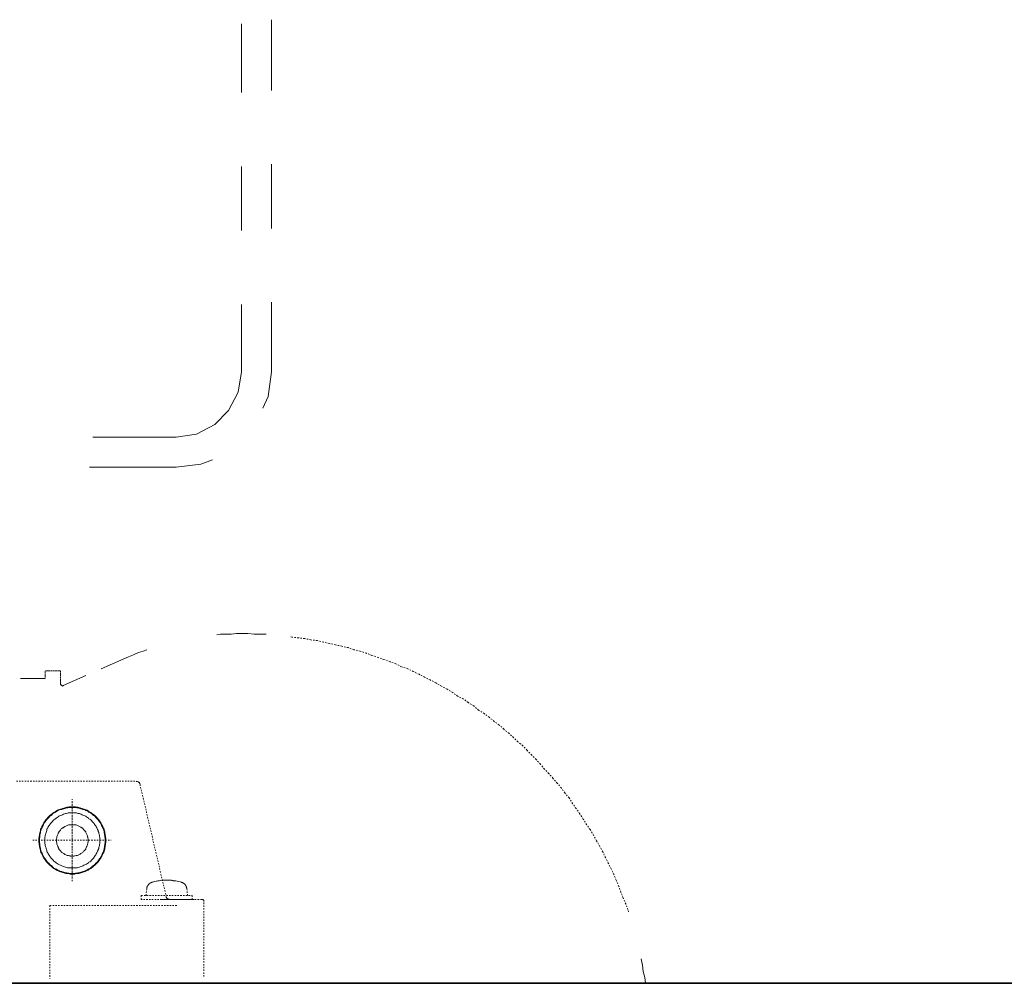
# Model space of a CAD drawing. Units: inches. Extents: x -2166 to 965, y -1665 to 122.
# Drawn here: x -581 to -332, y -1099 to -856 of the extents above; entities that cross this region are included whole.
import ezdxf

# ---------------------------------------------------------------- set-up
doc = ezdxf.new("R2010")
doc.units = ezdxf.units.IN
doc.header["$MEASUREMENT"] = 0
for name, pattern in [('AI-Linetype-16', [0.109361, 0.054681, -0.054681]), ('AI-Linetype-17', [0.1905, 0.09525, -0.09525]), ('AI-Linetype-18', [0.220839, 0.110419, -0.110419]), ('AI-Linetype-19', [0.690739, 0.345369, -0.345369]), ('AI-Linetype-20', [0.361244, 0.180622, -0.180622]), ('AI-Linetype-27', [0.705556, 0.352778, -0.352778]), ('AI-Linetype-28', [0.705556, 0.352778, -0.352778]), ('AI-Linetype-29', [0.705556, 0.352778, -0.352778]), ('AI-Linetype-30', [0.705556, 0.352778, -0.352778]), ('AI-Linetype-31', [0.705556, 0.352778, -0.352778]), ('AI-Linetype-37', [0.705556, 0.352778, -0.352778]), ('AI-Linetype-39', [0.705556, 0.352778, -0.352778]), ('AI-Linetype-40', [0.705556, 0.352778, -0.352778]), ('AI-Linetype-41', [0.705556, 0.352778, -0.352778]), ('AI-Linetype-42', [0.705556, 0.352778, -0.352778]), ('AI-Linetype-43', [0.705556, 0.352778, -0.352778]), ('AI-Linetype-44', [0.705556, 0.352778, -0.352778]), ('AI-Linetype-53', [0.705556, 0.352778, -0.352778]), ('AI-Linetype-54', [0.705556, 0.352778, -0.352778]), ('AI-Linetype-55', [0.705556, 0.352778, -0.352778]), ('AI-Linetype-56', [0.705556, 0.352778, -0.352778]), ('AI-Linetype-57', [0.705556, 0.352778, -0.352778]), ('AI-Linetype-58', [0.705556, 0.352778, -0.352778]), ('AI-Linetype-59', [0.705556, 0.352778, -0.352778]), ('AI-Linetype-60', [0.705556, 0.352778, -0.352778]), ('AI-Linetype-61', [0.705556, 0.352778, -0.352778]), ('AI-Linetype-62', [0.705556, 0.352778, -0.352778]), ('AI-Linetype-63', [0.705556, 0.352778, -0.352778]), ('AI-Linetype-64', [0.705556, 0.352778, -0.352778]), ('AI-Linetype-65', [0.705556, 0.352778, -0.352778]), ('AI-Linetype-66', [0.705556, 0.352778, -0.352778])]:
    doc.linetypes.add(name, pattern=pattern)
doc.layers.add('图层 1', color=7, linetype='Continuous')

msp = doc.modelspace()

# ---------------------------------------------------------------- linework, layer by layer
at = {"layer": '图层 1', "color": 7, "lineweight": 9}
for points in [[(-525.12, -856.73), (-525.12, -874.08)], [(-517.53, -855.66), (-517.53, -873.55)], [(-517.53, -892.24), (-517.53, -908.49)], [(-525.12, -892.78), (-525.12, -909.03)], [(-517.53, -927.17), (-517.53, -944.79)], [(-525.12, -927.73), (-525.12, -944.79)], [(-541.64, -961.31), (-536.5, -960.5), (-531.88, -958.05), (-528.35, -954.53), (-525.92, -949.93), (-525.13, -944.79)], [(-519.71, -953.99), (-518.35, -951.03), (-517.53, -944.79)], [(-541.64, -961.31), (-562.77, -961.31)], [(-541.64, -968.9), (-535.39, -968.09), (-532.42, -967.01)], [(-563.56, -968.9), (-541.64, -968.9)], [(-525.09, -1010.99), (-526.34, -1010.99), (-527.73, -1011.17), (-528.98, -1011.17), (-530.4, -1011.17), (-531.33, -1011.31)], [(-518.83, -1011.17), (-520.28, -1011.17), (-521.91, -1011.17), (-523.48, -1010.99), (-525.09, -1010.99)], [(-549.1, -1015.09), (-549.96, -1015.44), (-551.18, -1015.8), (-552.43, -1016.33), (-553.68, -1016.86), (-554.91, -1017.39)], [(-560.65, -1019.92), (-554.92, -1017.39)], [(-570.2, -1024.16), (-564.47, -1021.62)], [(-581.06, -1022.36), (-574.8, -1022.36)], [(-570.88, -1023.79), (-570.88, -1023.96), (-570.7, -1023.96), (-570.7, -1024.16), (-570.54, -1024.16), (-570.37, -1024.33), (-570.18, -1024.16)], [(-422.84, -1099.48), (-423.01, -1098.04), (-423.38, -1096.45), (-423.55, -1094.86), (-423.89, -1093.25)], [(-509.28, -1099.48), (-503.02, -1099.48)], [(-483.78, -1099.48), (-477.51, -1099.48)]]:
    msp.add_lwpolyline(points, dxfattribs=at)
at = {"layer": '图层 1', "color": 7, "linetype": 'AI-Linetype-19', "lineweight": 9}
msp.add_lwpolyline([(-427.12, -1081.43), (-427.27, -1080.81), (-427.81, -1079.39), (-428.52, -1077.8), (-429.06, -1076.38), (-429.57, -1074.95), (-430.27, -1073.34), (-430.81, -1071.93), (-431.53, -1070.52), (-432.24, -1069.09), (-432.93, -1067.67), (-433.66, -1066.25), (-434.37, -1064.83), (-435.25, -1063.41), (-435.96, -1061.99), (-436.86, -1060.56), (-437.74, -1059.33), (-438.61, -1057.91), (-439.51, -1056.48), (-440.39, -1055.24), (-441.28, -1053.99), (-442.17, -1052.57), (-443.25, -1051.32), (-444.13, -1050.08), (-445.18, -1048.84), (-446.26, -1047.6), (-447.34, -1046.36), (-448.39, -1045.28), (-449.44, -1044.04), (-450.52, -1042.81), (-451.6, -1041.73), (-452.83, -1040.48), (-453.9, -1039.4), (-455.14, -1038.34), (-456.2, -1037.29), (-457.43, -1036.22), (-458.69, -1035.16), (-459.92, -1034.09), (-461.15, -1033.21), (-462.41, -1032.14), (-463.66, -1031.25), (-465.08, -1030.36), (-466.32, -1029.3), (-467.75, -1028.39), (-468.96, -1027.52), (-470.39, -1026.8), (-471.63, -1025.92), (-473.07, -1025.03), (-474.48, -1024.33), (-475.9, -1023.42), (-477.33, -1022.73), (-478.74, -1022), (-480.16, -1021.29), (-481.6, -1020.6), (-483.01, -1019.87), (-484.6, -1019.36), (-486.03, -1018.63), (-487.45, -1018.1), (-489.04, -1017.56), (-490.46, -1017.04), (-492.08, -1016.5), (-493.46, -1015.97), (-495.07, -1015.44), (-496.66, -1015.08), (-498.1, -1014.54), (-499.69, -1014.2), (-501.29, -1013.82), (-502.88, -1013.49), (-504.31, -1013.13), (-505.93, -1012.76), (-507.52, -1012.59), (-509.1, -1012.24), (-510.69, -1012.07), (-512.3, -1011.9), (-512.79, -1011.83)], dxfattribs=at)
at = {"layer": '图层 1', "color": 7, "linetype": 'AI-Linetype-16', "lineweight": 9}
msp.add_lwpolyline([(-574.8, -1022.36), (-574.8, -1020.41)], dxfattribs=at)
at = {"layer": '图层 1', "color": 7, "linetype": 'AI-Linetype-18', "lineweight": 9}
msp.add_lwpolyline([(-574.8, -1020.41), (-570.88, -1020.41)], dxfattribs=at)
at = {"layer": '图层 1', "color": 7, "linetype": 'AI-Linetype-17', "lineweight": 9}
msp.add_lwpolyline([(-570.88, -1023.79), (-570.88, -1020.4)], dxfattribs=at)
at = {"layer": '图层 1', "color": 7, "linetype": 'AI-Linetype-37', "lineweight": 9}
msp.add_lwpolyline([(-582.09, -1048.31), (-551.77, -1048.31)], dxfattribs=at)
at = {"layer": '图层 1', "color": 7, "linetype": 'AI-Linetype-40', "lineweight": 9}
msp.add_lwpolyline([(-550.79, -1049.15), (-550.84, -1049), (-550.84, -1048.92), (-550.94, -1048.85), (-550.94, -1048.77), (-551.01, -1048.69), (-551.07, -1048.61), (-551.14, -1048.61), (-551.23, -1048.53), (-551.3, -1048.46), (-551.38, -1048.46), (-551.47, -1048.39), (-551.53, -1048.39), (-551.61, -1048.39), (-551.68, -1048.39), (-551.77, -1048.31)], dxfattribs=at)
at = {"layer": '图层 1', "color": 7, "linetype": 'AI-Linetype-39', "lineweight": 9}
msp.add_lwpolyline([(-550.79, -1049.15), (-544.16, -1077.53)], dxfattribs=at)
at = {"layer": '图层 1', "color": 7, "linetype": 'AI-Linetype-31', "lineweight": 9}
msp.add_lwpolyline([(-567.94, -1072.81), (-567.94, -1052.87)], dxfattribs=at)
at = {"layer": '图层 1', "color": 7, "linetype": 'AI-Linetype-63', "lineweight": 9}
msp.add_lwpolyline([(-567.94, -1073.64), (-567.94, -1053.33)], dxfattribs=at)
at = {"layer": '图层 1', "color": 7, "linetype": 'AI-Linetype-65', "lineweight": 9}
msp.add_lwpolyline([(-559.45, -1063.3), (-559.45, -1063.07), (-559.45, -1062.78), (-559.53, -1062.46), (-559.53, -1062.24), (-559.6, -1061.92), (-559.6, -1061.7), (-559.68, -1061.39), (-559.73, -1061.09), (-559.81, -1060.87), (-559.89, -1060.55), (-559.97, -1060.33), (-560.14, -1060.11), (-560.21, -1059.79), (-560.35, -1059.57), (-560.43, -1059.35), (-560.58, -1059.11), (-560.74, -1058.81), (-560.88, -1058.58), (-561.04, -1058.35), (-561.19, -1058.13), (-561.34, -1057.98), (-561.58, -1057.74), (-561.73, -1057.52), (-561.94, -1057.31), (-562.1, -1057.14), (-562.33, -1056.9), (-562.56, -1056.77), (-562.79, -1056.61), (-563.03, -1056.45), (-563.25, -1056.29), (-563.45, -1056.14), (-563.71, -1056), (-563.92, -1055.85), (-564.15, -1055.69), (-564.46, -1055.61), (-564.69, -1055.46), (-564.92, -1055.39), (-565.23, -1055.31), (-565.45, -1055.23), (-565.74, -1055.17), (-565.97, -1055.07), (-566.28, -1055.01), (-566.5, -1054.93), (-566.82, -1054.93), (-567.12, -1054.85), (-567.36, -1054.85), (-567.65, -1054.85), (-567.96, -1054.85), (-568.18, -1054.85), (-568.48, -1054.85), (-568.72, -1054.85), (-569.02, -1054.93), (-569.31, -1054.93), (-569.56, -1055.01), (-569.85, -1055.07), (-570.09, -1055.17), (-570.39, -1055.23), (-570.61, -1055.31), (-570.93, -1055.39), (-571.15, -1055.46), (-571.47, -1055.61), (-571.69, -1055.69), (-571.91, -1055.85), (-572.15, -1056), (-572.36, -1056.14), (-572.59, -1056.29), (-572.83, -1056.45), (-573.06, -1056.61), (-573.28, -1056.77), (-573.5, -1056.9), (-573.74, -1057.14), (-573.88, -1057.31), (-574.11, -1057.52), (-574.28, -1057.74), (-574.5, -1057.98), (-574.65, -1058.13), (-574.81, -1058.35), (-574.94, -1058.58), (-575.12, -1058.81), (-575.26, -1059.11), (-575.4, -1059.35), (-575.47, -1059.57), (-575.63, -1059.79), (-575.73, -1060.11), (-575.86, -1060.33), (-575.94, -1060.55), (-576.01, -1060.87), (-576.09, -1061.09), (-576.17, -1061.39), (-576.24, -1061.7), (-576.24, -1061.92), (-576.33, -1062.24), (-576.33, -1062.46), (-576.4, -1062.78), (-576.4, -1063.07), (-576.4, -1063.3), (-576.4, -1063.6), (-576.4, -1063.9), (-576.33, -1064.12), (-576.33, -1064.44), (-576.24, -1064.66), (-576.24, -1064.98), (-576.17, -1065.27), (-576.09, -1065.51), (-576.01, -1065.81), (-575.94, -1066.03), (-575.86, -1066.35), (-575.73, -1066.57), (-575.63, -1066.79), (-575.47, -1067.11), (-575.4, -1067.33), (-575.26, -1067.56), (-575.12, -1067.79), (-574.94, -1068.01), (-574.81, -1068.25), (-574.65, -1068.48), (-574.5, -1068.7), (-574.28, -1068.92), (-574.11, -1069.08), (-573.88, -1069.31), (-573.74, -1069.54), (-573.5, -1069.7), (-573.28, -1069.85), (-573.06, -1070.07), (-572.83, -1070.23), (-572.59, -1070.39), (-572.36, -1070.52), (-572.15, -1070.68), (-571.91, -1070.83), (-571.69, -1070.91), (-571.47, -1071.05), (-571.15, -1071.15), (-570.93, -1071.29), (-570.61, -1071.38), (-570.39, -1071.44), (-570.09, -1071.51), (-569.85, -1071.59), (-569.56, -1071.67), (-569.31, -1071.67), (-569.02, -1071.73), (-568.72, -1071.73), (-568.48, -1071.83), (-568.18, -1071.83), (-567.96, -1071.83), (-567.65, -1071.83), (-567.36, -1071.83), (-567.12, -1071.73), (-566.82, -1071.73), (-566.5, -1071.67), (-566.28, -1071.67), (-565.97, -1071.59), (-565.74, -1071.51), (-565.45, -1071.44), (-565.23, -1071.38), (-564.92, -1071.29), (-564.69, -1071.15), (-564.46, -1071.05), (-564.15, -1070.91), (-563.92, -1070.83), (-563.71, -1070.68), (-563.45, -1070.52), (-563.25, -1070.39), (-563.03, -1070.23), (-562.79, -1070.07), (-562.56, -1069.85), (-562.33, -1069.7), (-562.1, -1069.54), (-561.94, -1069.31), (-561.73, -1069.08), (-561.58, -1068.92), (-561.34, -1068.7), (-561.19, -1068.48), (-561.04, -1068.25), (-560.88, -1068.01), (-560.74, -1067.79), (-560.58, -1067.56), (-560.43, -1067.33), (-560.35, -1067.11), (-560.21, -1066.79), (-560.14, -1066.57), (-559.97, -1066.35), (-559.89, -1066.03), (-559.81, -1065.81), (-559.73, -1065.51), (-559.68, -1065.27), (-559.6, -1064.98), (-559.6, -1064.66), (-559.53, -1064.44), (-559.53, -1064.12), (-559.45, -1063.9), (-559.45, -1063.6), (-559.45, -1063.3)], dxfattribs=at)
at = {"layer": '图层 1', "color": 7, "linetype": 'AI-Linetype-66', "lineweight": 9}
msp.add_lwpolyline([(-559.6, -1063.3), (-559.6, -1063.07), (-559.6, -1062.78), (-559.68, -1062.46), (-559.68, -1062.24), (-559.75, -1061.92), (-559.75, -1061.63), (-559.82, -1061.39), (-559.89, -1061.09), (-559.97, -1060.87), (-560.06, -1060.55), (-560.14, -1060.33), (-560.28, -1060.02), (-560.36, -1059.79), (-560.5, -1059.57), (-560.65, -1059.35), (-560.74, -1059.03), (-560.9, -1058.81), (-561.04, -1058.58), (-561.19, -1058.35), (-561.42, -1058.13), (-561.58, -1057.98), (-561.73, -1057.74), (-561.94, -1057.52), (-562.1, -1057.31), (-562.34, -1057.14), (-562.56, -1056.98), (-562.78, -1056.77), (-563.01, -1056.61), (-563.25, -1056.45), (-563.47, -1056.29), (-563.71, -1056.14), (-563.93, -1056), (-564.15, -1055.85), (-564.47, -1055.75), (-564.69, -1055.61), (-564.93, -1055.53), (-565.23, -1055.46), (-565.46, -1055.39), (-565.74, -1055.31), (-565.99, -1055.23), (-566.28, -1055.17), (-566.51, -1055.07), (-566.82, -1055.07), (-567.14, -1055.01), (-567.36, -1055.01), (-567.66, -1055.01), (-567.94, -1055.01), (-568.19, -1055.01), (-568.48, -1055.01), (-568.79, -1055.01), (-569.02, -1055.07), (-569.31, -1055.07), (-569.56, -1055.17), (-569.85, -1055.23), (-570.07, -1055.31), (-570.38, -1055.39), (-570.61, -1055.46), (-570.93, -1055.53), (-571.15, -1055.61), (-571.47, -1055.75), (-571.69, -1055.85), (-571.9, -1056), (-572.15, -1056.14), (-572.37, -1056.29), (-572.67, -1056.45), (-572.9, -1056.61), (-573.06, -1056.77), (-573.28, -1056.98), (-573.49, -1057.14), (-573.74, -1057.31), (-573.89, -1057.52), (-574.11, -1057.74), (-574.28, -1057.98), (-574.42, -1058.13), (-574.65, -1058.35), (-574.81, -1058.58), (-574.96, -1058.81), (-575.12, -1059.03), (-575.26, -1059.35), (-575.34, -1059.57), (-575.48, -1059.79), (-575.56, -1060.02), (-575.73, -1060.33), (-575.8, -1060.55), (-575.86, -1060.87), (-575.95, -1061.09), (-576.02, -1061.39), (-576.08, -1061.63), (-576.17, -1061.92), (-576.17, -1062.24), (-576.17, -1062.46), (-576.24, -1062.78), (-576.24, -1063.07), (-576.24, -1063.3), (-576.24, -1063.6), (-576.24, -1063.9), (-576.17, -1064.12), (-576.17, -1064.44), (-576.17, -1064.66), (-576.08, -1064.98), (-576.02, -1065.27), (-575.95, -1065.51), (-575.86, -1065.81), (-575.8, -1066.03), (-575.73, -1066.35), (-575.56, -1066.57), (-575.48, -1066.79), (-575.34, -1067.11), (-575.26, -1067.33), (-575.12, -1067.56), (-574.96, -1067.79), (-574.81, -1068.01), (-574.65, -1068.25), (-574.42, -1068.48), (-574.28, -1068.7), (-574.11, -1068.92), (-573.89, -1069.08), (-573.74, -1069.31), (-573.49, -1069.54), (-573.28, -1069.7), (-573.06, -1069.85), (-572.9, -1070), (-572.67, -1070.23), (-572.37, -1070.39), (-572.15, -1070.52), (-571.9, -1070.61), (-571.69, -1070.76), (-571.47, -1070.91), (-571.15, -1070.99), (-570.93, -1071.15), (-570.61, -1071.21), (-570.38, -1071.29), (-570.07, -1071.38), (-569.85, -1071.44), (-569.56, -1071.51), (-569.31, -1071.51), (-569.02, -1071.59), (-568.79, -1071.59), (-568.48, -1071.67), (-568.19, -1071.67), (-567.94, -1071.67), (-567.66, -1071.67), (-567.36, -1071.67), (-567.14, -1071.59), (-566.82, -1071.59), (-566.51, -1071.51), (-566.28, -1071.51), (-565.99, -1071.44), (-565.74, -1071.38), (-565.46, -1071.29), (-565.23, -1071.21), (-564.93, -1071.15), (-564.69, -1070.99), (-564.47, -1070.91), (-564.15, -1070.76), (-563.93, -1070.61), (-563.71, -1070.52), (-563.47, -1070.39), (-563.25, -1070.23), (-563.01, -1070), (-562.78, -1069.85), (-562.56, -1069.7), (-562.34, -1069.54), (-562.1, -1069.31), (-561.94, -1069.08), (-561.73, -1068.92), (-561.58, -1068.7), (-561.42, -1068.48), (-561.19, -1068.25), (-561.04, -1068.01), (-560.9, -1067.79), (-560.74, -1067.56), (-560.65, -1067.33), (-560.5, -1067.11), (-560.36, -1066.79), (-560.28, -1066.57), (-560.14, -1066.35), (-560.06, -1066.03), (-559.97, -1065.81), (-559.89, -1065.51), (-559.82, -1065.27), (-559.75, -1064.98), (-559.75, -1064.66), (-559.68, -1064.44), (-559.68, -1064.12), (-559.6, -1063.9), (-559.6, -1063.6), (-559.6, -1063.3)], dxfattribs=at)
at = {"layer": '图层 1', "color": 7, "linetype": 'AI-Linetype-28', "lineweight": 9}
msp.add_lwpolyline([(-560.97, -1063.3), (-560.97, -1063.07), (-560.97, -1062.84), (-560.97, -1062.53), (-561.04, -1062.31), (-561.04, -1062.09), (-561.12, -1061.77), (-561.19, -1061.55), (-561.25, -1061.33), (-561.34, -1061.09), (-561.41, -1060.79), (-561.51, -1060.55), (-561.65, -1060.33), (-561.73, -1060.11), (-561.87, -1059.9), (-561.95, -1059.64), (-562.1, -1059.5), (-562.27, -1059.27), (-562.4, -1059.03), (-562.56, -1058.89), (-562.71, -1058.67), (-562.94, -1058.51), (-563.1, -1058.27), (-563.25, -1058.13), (-563.45, -1057.98), (-563.71, -1057.83), (-563.85, -1057.66), (-564.08, -1057.52), (-564.31, -1057.37), (-564.54, -1057.21), (-564.78, -1057.14), (-564.98, -1056.98), (-565.23, -1056.9), (-565.45, -1056.83), (-565.69, -1056.68), (-565.91, -1056.61), (-566.13, -1056.54), (-566.44, -1056.54), (-566.67, -1056.45), (-566.89, -1056.38), (-567.19, -1056.38), (-567.43, -1056.38), (-567.65, -1056.38), (-567.96, -1056.29), (-568.19, -1056.38), (-568.42, -1056.38), (-568.73, -1056.38), (-568.95, -1056.38), (-569.16, -1056.45), (-569.49, -1056.54), (-569.69, -1056.54), (-569.93, -1056.61), (-570.16, -1056.68), (-570.39, -1056.83), (-570.61, -1056.9), (-570.93, -1056.98), (-571.14, -1057.14), (-571.3, -1057.21), (-571.52, -1057.37), (-571.75, -1057.52), (-571.98, -1057.66), (-572.22, -1057.83), (-572.37, -1057.98), (-572.59, -1058.13), (-572.74, -1058.27), (-572.96, -1058.51), (-573.13, -1058.67), (-573.27, -1058.89), (-573.43, -1059.03), (-573.6, -1059.27), (-573.74, -1059.5), (-573.88, -1059.64), (-574.04, -1059.9), (-574.11, -1060.11), (-574.27, -1060.33), (-574.34, -1060.55), (-574.41, -1060.79), (-574.5, -1061.09), (-574.58, -1061.33), (-574.65, -1061.55), (-574.72, -1061.77), (-574.8, -1062.09), (-574.8, -1062.31), (-574.87, -1062.53), (-574.87, -1062.84), (-574.87, -1063.07), (-574.87, -1063.3), (-574.87, -1063.6), (-574.87, -1063.83), (-574.87, -1064.07), (-574.8, -1064.37), (-574.8, -1064.6), (-574.72, -1064.82), (-574.65, -1065.05), (-574.58, -1065.35), (-574.5, -1065.59), (-574.41, -1065.81), (-574.34, -1066.03), (-574.27, -1066.26), (-574.11, -1066.5), (-574.04, -1066.72), (-573.88, -1066.95), (-573.74, -1067.18), (-573.6, -1067.4), (-573.43, -1067.56), (-573.27, -1067.79), (-573.13, -1068.01), (-572.96, -1068.16), (-572.74, -1068.32), (-572.59, -1068.55), (-572.37, -1068.7), (-572.22, -1068.85), (-571.98, -1069.01), (-571.75, -1069.16), (-571.52, -1069.31), (-571.3, -1069.39), (-571.14, -1069.54), (-570.93, -1069.61), (-570.61, -1069.76), (-570.39, -1069.85), (-570.16, -1069.92), (-569.93, -1070), (-569.69, -1070.07), (-569.49, -1070.14), (-569.16, -1070.23), (-568.95, -1070.23), (-568.73, -1070.29), (-568.42, -1070.29), (-568.19, -1070.29), (-567.96, -1070.29), (-567.65, -1070.29), (-567.43, -1070.29), (-567.19, -1070.29), (-566.89, -1070.23), (-566.67, -1070.23), (-566.44, -1070.14), (-566.13, -1070.07), (-565.91, -1070), (-565.69, -1069.92), (-565.45, -1069.85), (-565.23, -1069.76), (-564.98, -1069.61), (-564.78, -1069.54), (-564.54, -1069.39), (-564.31, -1069.31), (-564.08, -1069.16), (-563.85, -1069.01), (-563.71, -1068.85), (-563.45, -1068.7), (-563.25, -1068.55), (-563.1, -1068.32), (-562.94, -1068.16), (-562.71, -1068.01), (-562.56, -1067.79), (-562.4, -1067.56), (-562.27, -1067.4), (-562.1, -1067.18), (-561.95, -1066.95), (-561.87, -1066.72), (-561.73, -1066.5), (-561.65, -1066.26), (-561.51, -1066.03), (-561.41, -1065.81), (-561.34, -1065.59), (-561.25, -1065.35), (-561.19, -1065.05), (-561.12, -1064.82), (-561.04, -1064.6), (-561.04, -1064.37), (-560.97, -1064.07), (-560.97, -1063.83), (-560.97, -1063.6), (-560.97, -1063.3)], dxfattribs=at)
at = {"layer": '图层 1', "color": 7, "linetype": 'AI-Linetype-27', "lineweight": 9}
msp.add_lwpolyline([(-563.93, -1063.3), (-563.93, -1063.14), (-563.93, -1062.91), (-564, -1062.78), (-564, -1062.53), (-564.08, -1062.39), (-564.08, -1062.15), (-564.15, -1062.01), (-564.22, -1061.86), (-564.3, -1061.63), (-564.4, -1061.48), (-564.47, -1061.33), (-564.54, -1061.17), (-564.69, -1061.02), (-564.76, -1060.87), (-564.93, -1060.71), (-565.07, -1060.55), (-565.15, -1060.42), (-565.29, -1060.33), (-565.45, -1060.18), (-565.59, -1060.11), (-565.75, -1059.95), (-565.91, -1059.9), (-566.13, -1059.79), (-566.27, -1059.73), (-566.43, -1059.64), (-566.6, -1059.57), (-566.81, -1059.5), (-566.97, -1059.42), (-567.2, -1059.42), (-567.34, -1059.35), (-567.58, -1059.35), (-567.72, -1059.35), (-567.94, -1059.35), (-568.12, -1059.35), (-568.35, -1059.35), (-568.48, -1059.35), (-568.63, -1059.42), (-568.87, -1059.42), (-569.02, -1059.5), (-569.27, -1059.57), (-569.4, -1059.64), (-569.56, -1059.73), (-569.79, -1059.79), (-569.93, -1059.9), (-570.07, -1059.95), (-570.24, -1060.11), (-570.39, -1060.18), (-570.54, -1060.33), (-570.71, -1060.42), (-570.84, -1060.55), (-570.93, -1060.71), (-571.06, -1060.87), (-571.15, -1061.02), (-571.31, -1061.17), (-571.37, -1061.33), (-571.47, -1061.48), (-571.52, -1061.63), (-571.62, -1061.86), (-571.69, -1062.01), (-571.76, -1062.15), (-571.84, -1062.39), (-571.84, -1062.53), (-571.84, -1062.78), (-571.91, -1062.91), (-571.91, -1063.14), (-571.91, -1063.3), (-571.91, -1063.55), (-571.91, -1063.68), (-571.84, -1063.9), (-571.84, -1064.07), (-571.84, -1064.28), (-571.76, -1064.44), (-571.69, -1064.6), (-571.62, -1064.82), (-571.52, -1064.98), (-571.47, -1065.14), (-571.37, -1065.35), (-571.31, -1065.51), (-571.15, -1065.67), (-571.06, -1065.81), (-570.93, -1065.96), (-570.84, -1066.03), (-570.71, -1066.19), (-570.54, -1066.35), (-570.39, -1066.5), (-570.24, -1066.57), (-570.07, -1066.64), (-569.93, -1066.79), (-569.79, -1066.88), (-569.56, -1066.95), (-569.4, -1067.04), (-569.27, -1067.11), (-569.02, -1067.18), (-568.87, -1067.18), (-568.63, -1067.26), (-568.48, -1067.26), (-568.35, -1067.33), (-568.12, -1067.33), (-567.94, -1067.33), (-567.72, -1067.33), (-567.58, -1067.33), (-567.34, -1067.26), (-567.2, -1067.26), (-566.97, -1067.18), (-566.81, -1067.18), (-566.6, -1067.11), (-566.43, -1067.04), (-566.27, -1066.95), (-566.13, -1066.88), (-565.91, -1066.79), (-565.75, -1066.64), (-565.59, -1066.57), (-565.45, -1066.5), (-565.29, -1066.35), (-565.15, -1066.19), (-565.07, -1066.03), (-564.93, -1065.96), (-564.76, -1065.81), (-564.69, -1065.67), (-564.54, -1065.51), (-564.47, -1065.35), (-564.4, -1065.14), (-564.3, -1064.98), (-564.22, -1064.82), (-564.15, -1064.6), (-564.08, -1064.44), (-564.08, -1064.28), (-564, -1064.07), (-564, -1063.9), (-563.93, -1063.68), (-563.93, -1063.55), (-563.93, -1063.3)], dxfattribs=at)
at = {"layer": '图层 1', "color": 7, "linetype": 'AI-Linetype-64', "lineweight": 9}
msp.add_lwpolyline([(-577.93, -1063.3), (-558.06, -1063.3)], dxfattribs=at)
at = {"layer": '图层 1', "color": 7, "linetype": 'AI-Linetype-55', "lineweight": 9}
msp.add_lwpolyline([(-547.73, -1073.88), (-547.8, -1073.94), (-547.96, -1073.94), (-548.03, -1074.04), (-548.19, -1074.1), (-548.27, -1074.18), (-548.43, -1074.26), (-548.49, -1074.33), (-548.57, -1074.4), (-548.63, -1074.49), (-548.73, -1074.63), (-548.81, -1074.72), (-548.88, -1074.87), (-548.95, -1074.94), (-548.95, -1075.09), (-549.03, -1075.16), (-549.03, -1075.32), (-549.1, -1075.41), (-549.1, -1075.55)], dxfattribs=at)
at = {"layer": '图层 1', "color": 7, "linetype": 'AI-Linetype-58', "lineweight": 9}
msp.add_lwpolyline([(-540.29, -1073.88), (-540.66, -1073.8), (-541.05, -1073.72), (-541.34, -1073.64), (-541.72, -1073.57), (-542.03, -1073.57), (-542.42, -1073.5), (-542.81, -1073.42), (-543.1, -1073.42), (-543.47, -1073.42), (-543.86, -1073.42), (-544.16, -1073.42), (-544.55, -1073.42), (-544.91, -1073.42), (-545.23, -1073.42), (-545.6, -1073.5), (-545.99, -1073.57), (-546.29, -1073.57), (-546.68, -1073.64), (-547.04, -1073.72), (-547.35, -1073.8), (-547.73, -1073.88)], dxfattribs=at)
at = {"layer": '图层 1', "color": 7, "linetype": 'AI-Linetype-60', "lineweight": 9}
msp.add_lwpolyline([(-538.92, -1075.55), (-538.92, -1075.41), (-538.99, -1075.32), (-538.99, -1075.16), (-539.07, -1075.09), (-539.07, -1074.94), (-539.14, -1074.87), (-539.21, -1074.72), (-539.29, -1074.63), (-539.38, -1074.49), (-539.46, -1074.4), (-539.53, -1074.33), (-539.68, -1074.26), (-539.74, -1074.18), (-539.81, -1074.1), (-539.97, -1074.04), (-540.04, -1073.94), (-540.22, -1073.94), (-540.28, -1073.88)], dxfattribs=at)
at = {"layer": '图层 1', "color": 7, "linetype": 'AI-Linetype-54', "lineweight": 9}
msp.add_lwpolyline([(-549.27, -1077.29), (-549.1, -1075.55)], dxfattribs=at)
at = {"layer": '图层 1', "color": 7, "linetype": 'AI-Linetype-57', "lineweight": 9}
msp.add_lwpolyline([(-538.77, -1077.29), (-538.92, -1075.55)], dxfattribs=at)
at = {"layer": '图层 1', "color": 7, "linetype": 'AI-Linetype-53', "lineweight": 9}
msp.add_lwpolyline([(-550.47, -1078.29), (-550.47, -1077.29)], dxfattribs=at)
at = {"layer": '图层 1', "color": 7, "linetype": 'AI-Linetype-62', "lineweight": 9}
msp.add_lwpolyline([(-550.47, -1077.29), (-537.56, -1077.29)], dxfattribs=at)
at = {"layer": '图层 1', "color": 7, "linetype": 'AI-Linetype-61', "lineweight": 9}
msp.add_lwpolyline([(-537.55, -1078.29), (-550.46, -1078.29)], dxfattribs=at)
at = {"layer": '图层 1', "color": 7, "linetype": 'AI-Linetype-59', "lineweight": 9}
msp.add_lwpolyline([(-545.23, -1078.29), (-537.02, -1078.29)], dxfattribs=at)
at = {"layer": '图层 1', "color": 7, "linetype": 'AI-Linetype-44', "lineweight": 9}
msp.add_lwpolyline([(-544.16, -1077.53), (-544.16, -1077.61), (-544.16, -1077.68), (-544.08, -1077.76), (-544.08, -1077.83), (-544, -1077.9), (-543.92, -1077.98), (-543.86, -1078.07), (-543.79, -1078.13), (-543.72, -1078.13), (-543.62, -1078.22), (-543.54, -1078.22), (-543.46, -1078.29), (-543.38, -1078.29), (-543.34, -1078.29), (-543.25, -1078.29)], dxfattribs=at)
at = {"layer": '图层 1', "color": 7, "linetype": 'AI-Linetype-43', "lineweight": 9}
msp.add_lwpolyline([(-543.25, -1078.29), (-535.03, -1078.29)], dxfattribs=at)
at = {"layer": '图层 1', "color": 7, "linetype": 'AI-Linetype-56', "lineweight": 9}
msp.add_lwpolyline([(-537.55, -1078.29), (-537.55, -1077.29)], dxfattribs=at)
at = {"layer": '图层 1', "color": 7, "linetype": 'AI-Linetype-42', "lineweight": 9}
msp.add_lwpolyline([(-534.59, -1078.82), (-534.59, -1078.76), (-534.59, -1078.66), (-534.59, -1078.6), (-534.59, -1078.51), (-534.66, -1078.51), (-534.73, -1078.44), (-534.73, -1078.37), (-534.81, -1078.37), (-534.88, -1078.29), (-534.95, -1078.29), (-535.03, -1078.29)], dxfattribs=at)
at = {"layer": '图层 1', "color": 7, "linetype": 'AI-Linetype-41', "lineweight": 9}
msp.add_lwpolyline([(-534.59, -1097.77), (-534.59, -1078.82)], dxfattribs=at)
at = {"layer": '图层 1', "color": 7, "linetype": 'AI-Linetype-29', "lineweight": 9}
msp.add_lwpolyline([(-573.6, -1079.81), (-573.6, -1098.23)], dxfattribs=at)
at = {"layer": '图层 1', "color": 7, "linetype": 'AI-Linetype-30', "lineweight": 9}
msp.add_lwpolyline([(-573.6, -1079.81), (-541.34, -1079.81)], dxfattribs=at)
at = {"layer": '图层 1', "color": 7, "lineweight": 35}
msp.add_lwpolyline([(-770.1, -1099.48), (118.01, -1099.48)], dxfattribs=at)
at = {"layer": '图层 1', "color": 7, "linetype": 'AI-Linetype-20', "lineweight": 9}
msp.add_lwpolyline([(-496.6, -1099.48), (-486.97, -1099.48)], dxfattribs=at)

doc.saveas('drawing.dxf')
